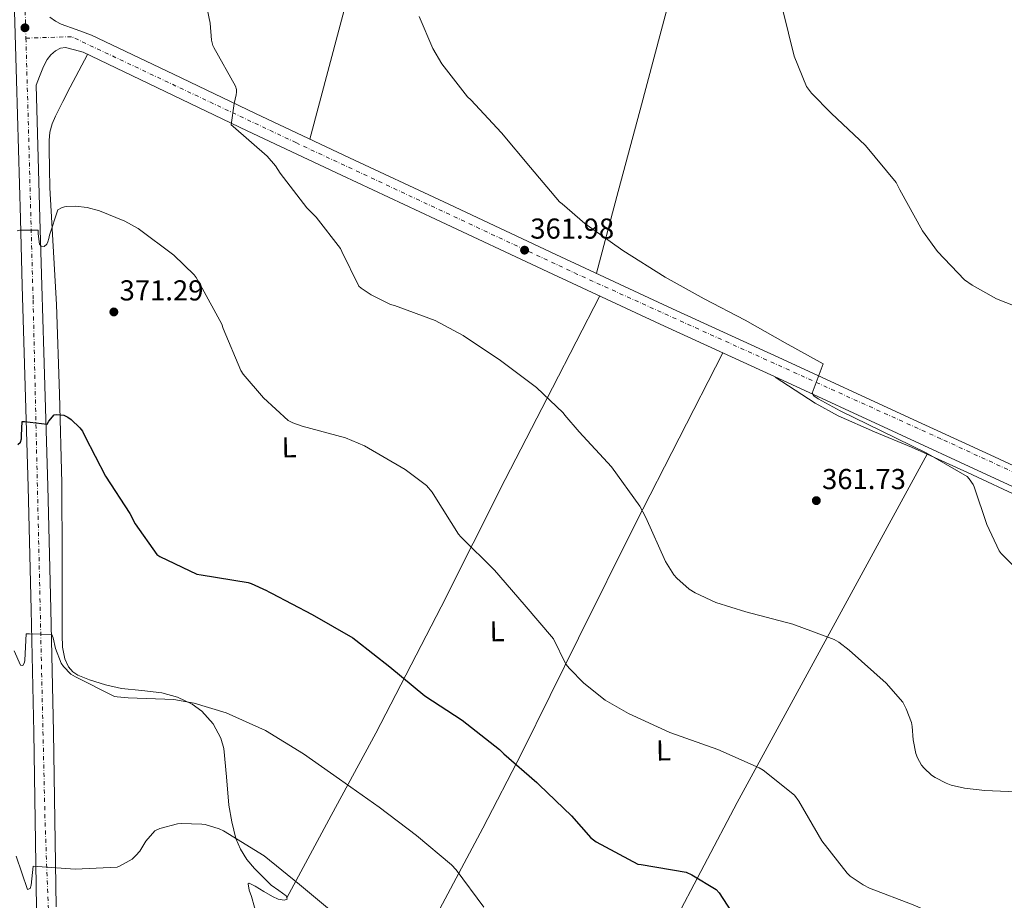
# Model space of a CAD drawing. Units: metres. Extents: x 573656 to 577107, y 4698749 to 4701098.
# Drawn here: x 575365 to 575707, y 4699535 to 4699841 of the extents above; entities that cross this region are included whole.
import ezdxf
from ezdxf.enums import TextEntityAlignment as Align

# ---------------------------------------------------------------- set-up
doc = ezdxf.new("R2010")
doc.units = ezdxf.units.M
doc.header["$MEASUREMENT"] = 0
doc.linetypes.add('DGN Style 4', pattern=[2.7856150101045474, 1.391937544087219, -0.6959687720436097, 0.001739921930109024, -0.6959687720436097])
for name, color, linetype, lineweight in [('Cota de punto acotado terreno', 7, 'Continuous', 0), ('Curva de nivel directora', 30, 'Continuous', 30), ('Curva de nivel intermedia', 30, 'Continuous', 0), ('Eje pista sin pavimentar', 7, 'DGN Style 4', 0), ('Etiqueta de uso rústico', 92, 'Continuous', 0), ('Línea de cambio de uso (parcela vista)', 92, 'Continuous', 0), ('Línea de pista sin pavimentar', 7, 'Continuous', 0), ('Pista sin pavimentar', 9, 'Continuous', 0), ('Punto acotado terreno (símbolo)', 7, 'Continuous', 0)]:
    doc.layers.add(name, color=color, linetype=linetype, lineweight=lineweight)
doc.styles.add('Style-Arial', font='arial.ttf')

# ---------------------------------------------------------------- blocks, each defined once
blk = doc.blocks.new('5PATER')
at = {"layer": 'Punto acotado terreno (símbolo)', "linetype": 'Continuous', "lineweight": 0}
h = blk.add_hatch(color=51, dxfattribs=at)
edge = h.paths.add_edge_path()
edge.add_ellipse((0, 0), major_axis=(-0.1095731443231308, -0.1110710700762829), ratio=0.9994222409660317, start_angle=0, end_angle=360)

msp = doc.modelspace()

# ---------------------------------------------------------------- linework, layer by layer
at = {"layer": 'Curva de nivel directora', "color": 30, "linetype": 'Continuous', "lineweight": 30, "elevation": 375, "flags": 128}
for points in [[(575364.5300000005, 4699693.01), (575365.36, 4699693.720000003), (575365.7099999986, 4699694.869999999), (575365.8099999991, 4699696.09), (575365.97, 4699701.010000002), (575366.7999999992, 4699700.980000001), (575374.7299999997, 4699700.050000003), (575375.2799999996, 4699701.080000001), (575377.0999999989, 4699703.289999999), (575378.0299999989, 4699703.350000001), (575380.4899999998, 4699703.130000004), (575381.9000000001, 4699702.490000002), (575383.0499999991, 4699701.65), (575386.089999999, 4699698.77), (575386.9299999994, 4699697.62), (575387.7899999998, 4699695.890000001), (575394.9899999994, 4699681.910000003), (575403.4699999996, 4699669.01), (575405.230000001, 4699665.430000001), (575412.8499999985, 4699654.710000002), (575413.87, 4699654.01), (575426.7299999989, 4699647.860000002), (575428.1699999984, 4699647.61), (575444.5599999991, 4699644.950000001), (575445.6499999998, 4699644.630000001), (575450.9899999996, 4699642.26)], [(575450.9899999996, 4699642.26), (575451.6899999992, 4699641.720000001), (575452.6500000004, 4699641.300000001), (575466.7999999991, 4699633.810000001), (575480.940000001, 4699625.779999999), (575481.9699999993, 4699624.980000001), (575493.8699999994, 4699615.730000001), (575505.9299999981, 4699605.560000001), (575518.9599999993, 4699597.08), (575531.9199999988, 4699586.960000001), (575533.4199999986, 4699585.460000002), (575544.940000001, 4699575.440000001), (575545.6799999987, 4699574.609999999), (575556.9399999996, 4699563.86), (575563.73, 4699556.189999999), (575565.5599999983, 4699554.810000001), (575579.9900000008, 4699547.130000004), (575581.2400000005, 4699546.940000001), (575596.8199999996, 4699544.250000001), (575598.8400000001, 4699543.390000001), (575607.2499999988, 4699538.240000002), (575608.2799999993, 4699537.09), (575613.8400000005, 4699528.510000002)]]:
    msp.add_lwpolyline(points, dxfattribs=at)
at = {"layer": 'Curva de nivel intermedia', "color": 30, "linetype": 'Continuous', "lineweight": 0, "flags": 128}
for points, elevation in [([(575430.3200000009, 4699844.34), (575431.3400000001, 4699839.439999999), (575431.7900000017, 4699833.56), (575432.240000001, 4699831.67), (575432.6200000008, 4699830.96), (575440.110000001, 4699817.560000001), (575440.4999999999, 4699816.4), (575440.5300000012, 4699815.380000001), (575440.4300000007, 4699814.480000001), (575439.7000000019, 4699811.439999999), (575438.6700000016, 4699804.050000001), (575439.3399999999, 4699803.539999999), (575451.1799999997, 4699793.140000001), (575454.0300000017, 4699789.810000001), (575455.7300000004, 4699787.249999999), (575464.9800000018, 4699775.279999999), (575468.2400000007, 4699772.019999999), (575476.720000001, 4699761.079999999), (575477.0700000019, 4699760.020000001), (575483.0900000012, 4699747.99), (575483.8600000002, 4699747.319999999), (575487.3400000003, 4699744.98), (575494.0000000012, 4699741.649999999), (575495.4100000015, 4699741.27), (575509.5500000013, 4699736.019999999), (575519.3400000016, 4699730.869999999), (575532.2699999998, 4699722.13), (575544.8499999993, 4699712.819999999), (575554.1299999999, 4699703.92), (575554.6999999997, 4699703.119999999), (575559.6399999995, 4699697.34), (575570.9000000004, 4699685.15), (575580.7300000007, 4699671.519999998), (575582.8400000007, 4699667.609999998), (575589.62, 4699652.249999999), (575592.5700000004, 4699647.680000001), (575593.5899999996, 4699646.46), (575597.9100000003, 4699642.689999999), (575600.0200000004, 4699641.369999997), (575607.1600000017, 4699638.08), (575617.5900000011, 4699634.749999999), (575633.9700000006, 4699630.560000001), (575648.3400000005, 4699625.179999999), (575649.9699999999, 4699624.220000001), (575653.4600000012, 4699621.470000001), (575666.3600000005, 4699610.039999999), (575672.1800000009, 4699603.359999998), (575673.360000001, 4699601.119999999), (575675.1600000004, 4699596.279999999), (575675.4100000008, 4699594.970000001), (575675.7300000003, 4699590.33), (575676.6900000015, 4699585.56), (575677.2999999995, 4699584.029999998), (575678.7099999998, 4699581.470000001), (575679.5400000013, 4699580.439999999), (575682.160000001, 4699578.039999999), (575683.4400000017, 4699577.150000001), (575687.2200000014, 4699575.199999999), (575688.9500000015, 4699574.560000001), (575693.6200000007, 4699573.470000001), (575700.7199999996, 4699572.73), (575716.850000001, 4699571.999999999)], 365.0000000000001), ([(575504.0199999993, 4699841.749999999), (575508.7800000003, 4699830.640000001), (575511.9500000019, 4699825.24), (575520.8500000002, 4699813.749999999), (575521.97, 4699812.720000002), (575532.5900000016, 4699801.239999999), (575542.7700000006, 4699789.199999998), (575552.8500000013, 4699777.300000001), (575553.7099999996, 4699776.560000001), (575561.5599999996, 4699769.819999999), (575574.87, 4699760.439999999), (575589.5300000006, 4699751.07), (575603.0900000016, 4699743.609999999), (575617.4000000011, 4699736.119999999), (575631.2500000002, 4699728.32), (575644.5300000017, 4699721.05), (575644.1800000007, 4699720.029999998), (575640.6, 4699710.84), (575641.2700000006, 4699709.880000001), (575642.7100000001, 4699708.83), (575650.3299999997, 4699704.640000002), (575664.920000001, 4699697.63), (575680.2499999999, 4699690.039999999), (575694.4900000002, 4699681.849999999), (575695.2200000011, 4699681.08), (575696.6000000002, 4699679.100000001), (575696.9800000002, 4699678.3), (575701.3299999998, 4699665.179999999), (575705.6900000006, 4699655.999999999), (575706.3600000013, 4699655.099999999), (575715.5099999999, 4699645.76)], 359.9999999999999), ([(575630.4600000012, 4699843.96), (575634.3900000007, 4699827.9), (575638.7100000012, 4699817.399999999), (575640.4700000003, 4699815.07), (575647.2200000007, 4699808.159999999), (575659.160000001, 4699796.919999998), (575669.8800000009, 4699784.06), (575671.1300000004, 4699781.5), (575679.0300000017, 4699767.230000001), (575684.2799999999, 4699760.060000001)], 355.0000000000001), ([(575364.3000000003, 4699767.249999999), (575365.1699999998, 4699767.51), (575366.54, 4699767.51), (575371.5300000012, 4699767.45), (575371.5300000012, 4699766.17), (575371.9800000004, 4699762.609999998), (575372.650000001, 4699761.849999999), (575373.6800000013, 4699761.810000001), (575374.570000001, 4699762.579999999), (575374.9300000009, 4699763.349999999), (575375.3100000009, 4699764.600000001), (575375.5000000009, 4699765.749999999), (575378.4199999999, 4699774.550000001), (575379.6600000005, 4699775.220000001), (575380.7500000013, 4699775.539999999), (575381.5500000014, 4699775.67), (575384.530000001, 4699775.77), (575388.6200000013, 4699775.289999999), (575392.9100000006, 4699774.16), (575401.7400000019, 4699770.579999999), (575406.2600000014, 4699767.990000002), (575418.6700000011, 4699758.8), (575425.740000001, 4699751.96), (575426.5099999999, 4699750.999999999), (575427.9200000003, 4699748.63), (575435.4100000004, 4699734.77), (575435.890000001, 4699733.300000001), (575441.9700000007, 4699718.679999998), (575442.7999999999, 4699717.399999999), (575449.8400000007, 4699709.140000001), (575458.5100000009, 4699701.329999999), (575460.1100000015, 4699700.529999998), (575463.3700000002, 4699699.38), (575478.450000001, 4699695.220000001), (575484.970000001, 4699692.470000001), (575499.1500000011, 4699684.310000001), (575506.5100000015, 4699678.710000001), (575508.4900000019, 4699676.369999998), (575509.4500000008, 4699674.9), (575517.7099999997, 4699661.779999999), (575518.51, 4699660.82), (575530.2500000015, 4699649.24), (575540.530000001, 4699637.329999999), (575550.7300000001, 4699625.359999999), (575555.0599999996, 4699616.640000001)], 370.0000000000001), ([(575684.2799999999, 4699760.060000001), (575693.6200000007, 4699750.199999998), (575696.2200000002, 4699748.319999999), (575704.7300000018, 4699743.609999999), (575714.4500000004, 4699739.800000001)], 355.0000000000001), ([(575363.1500000014, 4699621.24), (575365.3600000021, 4699616.210000001), (575366.2200000003, 4699616.180000001), (575366.8000000014, 4699617.140000001), (575366.8600000018, 4699618.01), (575367.3400000002, 4699627.159999998)], 380.0000000000001), ([(575367.3400000002, 4699627.159999998), (575368.4900000013, 4699627.159999998), (575376.3300000001, 4699626.899999999), (575376.7500000002, 4699625.750000001), (575377.5800000018, 4699622.039999999), (575379.5300000008, 4699616.98), (575380.3600000001, 4699615.769999999), (575382.9200000016, 4699613.109999998), (575384.4900000007, 4699612.179999999), (575398.1200000008, 4699605.369999998), (575398.9600000012, 4699605.210000002), (575402.8300000004, 4699604.949999998), (575418.7000000002, 4699604.310000001), (575425.740000001, 4699603.09), (575436.8800000012, 4699599.670000001), (575450.5400000003, 4699593.49), (575463.7600000014, 4699585.460000002), (575476.3299999998, 4699576.57), (575490.1200000009, 4699566.930000001), (575503.0800000007, 4699557.05), (575515.3099999991, 4699546.8), (575516.8400000003, 4699545.109999999), (575526.4400000004, 4699532.119999999)], 380.0000000000001), ([(575555.0599999996, 4699616.640000001), (575556.2399999998, 4699615.070000002), (575561.2399999999, 4699609.98), (575568.720000001, 4699604.13), (575576.7600000009, 4699599.489999999), (575591.2200000006, 4699592.890000002), (575607.800000001, 4699586.939999999), (575622.2300000013, 4699580.609999998), (575623.5700000002, 4699579.810000001), (575634.5200000004, 4699571.009999999), (575635.9599999997, 4699569.02), (575644.0199999998, 4699555.199999999), (575652.8200000019, 4699543.9), (575653.9100000005, 4699542.939999999), (575658.3600000008, 4699539.899999999), (575660.6299999994, 4699538.779999999), (575675.7999999997, 4699532.99), (575691.4800000016, 4699526.199999998), (575706.2600000007, 4699518.300000001), (575720.6599999997, 4699510.999999999)], 370.0000000000001), ([(575363.9500000017, 4699549.909999998), (575367.85, 4699538.33), (575368.810000001, 4699538.580000001), (575369.0700000002, 4699539.77), (575369.7699999998, 4699546.359999999), (575371.3400000011, 4699546.289999997), (575384.4300000004, 4699545.329999999), (575398.9900000005, 4699546.070000002), (575399.8200000018, 4699546.390000001), (575404.2000000007, 4699548.849999999), (575405.5500000007, 4699550.069999999), (575406.8600000005, 4699551.640000001), (575409.0399999997, 4699555.09), (575412.1399999999, 4699558.680000001), (575413.87, 4699559.449999998), (575420.0400000013, 4699561.109999999), (575421.2900000007, 4699561.239999998), (575428.4600000012, 4699561.009999999), (575429.6100000001, 4699560.82), (575434.4800000006, 4699559.380000002), (575435.9800000003, 4699558.680000001), (575450.1600000004, 4699549.970000002), (575462.4400000004, 4699540.05), (575474.1900000008, 4699530.13)], 385)]:
    msp.add_lwpolyline(points, dxfattribs=dict(at, elevation=elevation))
at = {"layer": 'Eje pista sin pavimentar', "color": 7, "linetype": 'DGN Style 4', "lineweight": 0}
for points in [[(575354.5799999973, 4700199.050000002, 355.8000000000029), (575356.0799999972, 4700184.860000002, 356.3600000000006), (575361.589999999, 4700033.83, 360.5899999999966), (575367.3099999989, 4699834.199999999, 366.8300000000017)], [(576839.1900000012, 4699176.850000001, 361.0299999999989), (576814.839999999, 4699183.970000002, 361.8500000000059), (576786.5500000005, 4699191.52, 361.3300000000018), (576767.1400000001, 4699196.460000002, 360.3899999999994), (576681.7199999985, 4699232.609999999, 358.5500000000029), (576576.7699999998, 4699275.150000001, 358.979999999996), (576491.909999999, 4699308.970000002, 357.1100000000006), (576427.4499999986, 4699334.12, 356.7599999999949), (576362.55, 4699361.17, 356.7599999999949), (576319.8400000002, 4699376.78, 356.8099999999977), (576199.9099999993, 4699425.640000002, 357.4799999999959), (576103.829999998, 4699464.030000002, 357.6100000000007), (575998.989999999, 4699505.910000001, 357.5500000000029), (575951.449999999, 4699527.410000001, 358.1399999999995), (575872.129999999, 4699585.930000001, 356.7799999999988), (575797.9299999999, 4699640.34, 357.2599999999949), (575766.32, 4699657.77, 357.429999999993), (575685.3299999982, 4699694.960000001, 358.7500000000001), (575559.1000000008, 4699752.100000001, 361.9999999999999), (575461.190000001, 4699797.880000002, 364.4100000000035), (575383.1200000006, 4699834.720000003, 367.2299999999959), (575367.3099999989, 4699834.199999999, 366.8300000000017)], [(575367.3099999989, 4699834.199999999, 366.8300000000017), (575369.8000000011, 4699743.170000001, 371.1999999999972), (575373.9499999996, 4699561.609999999, 384.6199999999953), (575378.3799999976, 4699444.820000002, 395.9700000000012), (575385.0399999984, 4699429.470000001, 398.2200000000012), (575431.9100000003, 4699353.26, 406.2400000000054), (575534.9899999977, 4699189.920000002, 416.6699999999982), (575572.370000001, 4699129.980000001, 422.4799999999959), (575577.0799999984, 4699115.15, 423.7500000000001), (575578.7500000005, 4699103.189999999, 424.8899999999995), (575574.0299999996, 4699075.880000004, 429.6100000000008), (575566.2600000001, 4699026.100000001, 436.7700000000043)]]:
    msp.add_polyline3d(points, dxfattribs=at)
at = {"layer": 'Línea de cambio de uso (parcela vista)', "color": 92, "linetype": 'Continuous', "lineweight": 0, "extrusion": (-0.9663053654495234, 0.2573978862001003, 0.000518539471306597), "elevation": 653534.3543248186, "flags": 128}
msp.add_lwpolyline([(-4689725.198194577, 14.54664372589883), (-4689702.792494599, 14.90664216454621), (-4689663.603934448, 16.85664568766612), (-4689604.842677879, 20.86664247900461), (-4689575.453673531, 22.38664477993217), (-4689546.042769092, 22.99664486194212)], dxfattribs=at)
at = {"layer": 'Línea de cambio de uso (parcela vista)', "color": 92, "linetype": 'Continuous', "lineweight": 0, "extrusion": (-0.9666323440049276, 0.2561655767848205, 0.001052992896305143), "elevation": 647663.0178045203, "flags": 128}
msp.add_lwpolyline([(-4690493.762040881, -322.8696368501562), (-4690447.416167948, -319.624731433479), (-4690421.190590812, -318.2347342805746), (-4690394.955347347, -317.6747339701144)], dxfattribs=at)
at = {"layer": 'Línea de cambio de uso (parcela vista)', "color": 92, "linetype": 'Continuous', "lineweight": 0, "extrusion": (0.04270039358728236, 0.07753491467898098, 0.9960748031112996), "elevation": 389330.5690600519, "flags": 128}
msp.add_lwpolyline([(1762892.598401383, -4377113.450158809), (1762892.598401383, -4377113.458067033)], dxfattribs=at)
at = {"layer": 'Línea de cambio de uso (parcela vista)', "color": 92, "linetype": 'Continuous', "lineweight": 0, "extrusion": (0.05317907149437529, 0.09876114312537249, 0.9936891983731965), "elevation": 495117.2287668198, "flags": 128}
msp.add_lwpolyline([(1721374.573027227, -4382751.765630547), (1721374.573027227, -4382751.770088126)], dxfattribs=at)
at = {"layer": 'Línea de cambio de uso (parcela vista)', "color": 92, "linetype": 'Continuous', "lineweight": 0}
for points in [[(575457.9720999999, 4699535.353900001, 385.8598000000056), (575457.7400000002, 4699536.109999999, 385.820000000007), (575455.1900000004, 4699537.880000001, 385.8300000000018), (575452.5199999996, 4699539.77, 385.8099999999977), (575446.7999999998, 4699545.600000001, 385.5800000000018), (575444.1200000001, 4699548.75, 385.429999999993), (575441.8399999999, 4699552.310000001, 385.2400000000052), (575440.2599999999, 4699556.039999999, 384.9600000000065), (575438.8399999999, 4699561.789999999, 384.4100000000035), (575437.8700000001, 4699567.609999999, 383.7599999999948), (575437.0700000003, 4699577.460000001, 382.3099999999977), (575436.0800000001, 4699587.32, 381.0099999999948), (575435.0199999996, 4699590.9, 380.8000000000029), (575432.3899999997, 4699595.84, 380.6399999999995), (575428.4000000004, 4699600.25, 380.4400000000023), (575425.1500000004, 4699602.680000001, 380.1699999999983), (575420.0300000003, 4699605.180000001, 379.7100000000065), (575414.5700000003, 4699606.65, 379.4100000000035), (575407.5499999998, 4699607.41, 379.3099999999977), (575400.5599999996, 4699608.180000001, 379.2799999999988), (575394.9600000001, 4699609.460000001, 379.2700000000041), (575389.4199999999, 4699611.130000001, 379.2799999999988), (575385.3399999999, 4699612.75, 379.3699999999953), (575383.5499999998, 4699613.980000001, 379.429999999993), (575382.0599999996, 4699615.730000001, 379.4799999999959), (575380.7800000003, 4699618.439999999, 379.5399999999936), (575380, 4699622.560000001, 379.6100000000006), (575379.8799999999, 4699626.74, 379.5399999999936), (575379.9299999997, 4699653.140000001, 378.0899999999965), (575379.7599999999, 4699679.539999999, 376.5299999999988), (575378.9500000002, 4699710.58, 374.8699999999953), (575377.9000000004, 4699741.619999999, 373.1999999999971), (575376.8099999996, 4699761.890000001, 371.4199999999983), (575375.6600000003, 4699782.130000001, 369.4900000000052), (575375.4500000002, 4699788.91, 369.2899999999936), (575375.3399999999, 4699795.699999999, 369.1100000000006), (575375.3499999996, 4699798.619999999, 368.8099999999977), (575375.5999999996, 4699801.529999999, 368.5299999999988), (575376.3700000001, 4699804.380000001, 368.4400000000023), (575377.5800000001, 4699807.09, 368.3399999999965), (575380.1200000001, 4699812.140000001, 368.070000000007), (575382.7000000002, 4699817.140000001, 367.7599999999948), (575385.7300000004, 4699822.850000001, 367.3500000000058), (575388.75, 4699828.550000001, 366.9400000000023)], [(575457.9720999999, 4699535.353900001, 385.859500000006), (575473.4600000001, 4699563.960000001, 381.8999999999942), (575488.9400000004, 4699592.560000001, 377.9400000000023), (575511.6399999997, 4699636.5, 372.5099999999948), (575533.9299999997, 4699680.76, 367.9600000000065), (575550.3899999997, 4699712.680000001, 364.8699999999953), (575566.8399999999, 4699744.600000001, 361.7899999999936)], [(575483.3099999996, 4699479.220000001, 390.1600000000035), (575504.7199999997, 4699519.380000001, 383.8899999999995), (575526.1200000001, 4699559.539999999, 377.6199999999953), (575539.6900000004, 4699585.779999999, 373.8500000000058), (575559.3899999997, 4699625.609999999, 369.179999999993), (575579.25, 4699665.460000001, 365.5200000000041), (575594.4299999997, 4699695.130000001, 363.1100000000006), (575609.6200000001, 4699724.800000001, 360.6999999999971)], [(575627.8200000003, 4699716.42, 360.1999999999971), (575634.7300000004, 4699711.9, 360.75), (575641.6500000004, 4699707.380000001, 361.3000000000029), (575649.6500000004, 4699702.880000001, 361.5), (575662.3700000001, 4699697.41, 360.8500000000058), (575675.1799999997, 4699692.08, 360.2100000000065), (575680.6162, 4699689.613100001, 360.1570000000065)], [(575545.5199999996, 4699430.680000001, 387.3099999999977), (575568.3600000005, 4699477.9, 382.2599999999948), (575591.5999999996, 4699524.92, 377.0399999999936), (575614.5499999998, 4699568.51, 371.679999999993), (575680.6162, 4699689.613100001, 360.1606999999931)], [(575680.6162, 4699689.613100001, 360.1570000000065), (575694.6600000003, 4699683.24, 360.0200000000041), (575714.0300000003, 4699674.16, 359.6999999999971), (575728.5899999999, 4699667.029999999, 359.2799999999988), (575743.1500000004, 4699659.890000001, 358.8699999999953), (575753.6100000005, 4699654.640000001, 359.0599999999977), (575764.0800000001, 4699649.390000001, 359.25), (575770.4500000002, 4699645.050000001, 359.1900000000023), (575776.6200000001, 4699640.310000001, 358.929999999993), (575780.25, 4699637.9, 358.7400000000052), (575784.1699999999, 4699636.34, 358.4799999999959), (575789.3700000001, 4699635.619999999, 357.9199999999983), (575794.6100000005, 4699634.99, 357.4600000000065), (575797.3399999999, 4699634.67, 357.3999999999942), (575800.0700000003, 4699634.350000001, 357.3300000000018)], [(575483.3099999996, 4699479.220000001, 390.1600000000035), (575478.5199999996, 4699482.230000001, 390.1600000000035), (575473.7100000001, 4699485.17, 390.1600000000035), (575467.54, 4699489.029999999, 390.1600000000035), (575461.4199999999, 4699492.980000001, 390.1600000000035), (575458.5800000001, 4699495.460000001, 390.1600000000035), (575455.4000000004, 4699500.26, 390.1600000000035), (575453.3600000005, 4699505.65, 390.1600000000035), (575450.6100000005, 4699516.99, 389.2100000000065), (575447.8499999996, 4699528.310000001, 387.9199999999983), (575446.7699999996, 4699532.09, 387.7700000000041), (575445.6799999997, 4699535.859999999, 387.6000000000058), (575444.8899999997, 4699538.100000001, 387.3999999999942), (575444.5899999999, 4699540.279999999, 387.2200000000012), (575444.9199999999, 4699540.529999999, 387.1900000000023), (575447.0199999996, 4699539.380000001, 387.0899999999965), (575449.9900000002, 4699537.57, 386.929999999993), (575453.04, 4699535.800000001, 386.7700000000041), (575455.0300000003, 4699534.91, 386.5500000000029), (575457.0700000003, 4699534.52, 386.1999999999971), (575458.0899999999, 4699534.970000001, 385.8800000000047), (575457.9720999999, 4699535.353900001, 385.8598000000056)]]:
    msp.add_polyline3d(points, dxfattribs=at)
at = {"layer": 'Línea de pista sin pavimentar', "color": 7, "linetype": 'Continuous', "lineweight": 0}
for points in [[(575442.5300000017, 4699328.480000001, 407.320000000007), (575418.0900000001, 4699368.630000001, 404.9499999999972), (575404.2899999977, 4699390.140000002, 402.8099999999978), (575390.3799999983, 4699411.58, 400.2799999999988), (575384.7399999988, 4699421.24, 399.0800000000019), (575379.6900000018, 4699431.290000002, 397.7799999999988), (575375.7899999992, 4699441.150000001, 396.3500000000059), (575374.5399999997, 4699446.240000002, 395.6199999999954), (575373.9299999995, 4699451.449999999, 394.9600000000065), (575373.5899999997, 4699465.720000001, 393.3999999999942), (575373.2899999982, 4699479.99, 391.8899999999995), (575372.0100000016, 4699506.01, 389.1399999999995), (575370.989999998, 4699532.020000001, 386.6399999999995), (575370.4999999985, 4699562.400000001, 384.6000000000058), (575370.0300000013, 4699592.820000002, 382.7400000000052), (575369.1499999985, 4699635.540000001, 379.6399999999995), (575368.109999999, 4699678.26, 376.5299999999988), (575366.73, 4699724.800000001, 372.6100000000005), (575366.0399999993, 4699748.070000002, 370.8099999999978), (575365.36, 4699771.380000002, 369.6199999999955), (575363.9899999974, 4699819.550000002, 368.0399999999935), (575362.6299999985, 4699867.720000003, 366.4700000000013)], [(575375.6599999996, 4699841.460000001, 367.0599999999976), (575377.5500000005, 4699840.130000001, 367.0599999999976), (575379.5699999989, 4699839.09, 367.0599999999976), (575384.8099999982, 4699837.189999999, 367.0299999999989), (575390.0499999997, 4699835.290000002, 367.0000000000001), (575418.6000000018, 4699821.630000001, 365.9400000000023), (575447.1200000005, 4699807.970000002, 364.8800000000047), (575479.7899999977, 4699792.550000001, 363.8899999999994), (575512.550000001, 4699777.270000001, 363.0899999999966), (575551.5700000006, 4699759.020000001, 362.2100000000063), (575590.609999998, 4699740.86, 361.3000000000029), (575631.8200000002, 4699721.890000001, 360.1699999999984), (575673.0399999992, 4699702.910000001, 359.0599999999976), (575702.480000001, 4699689.310000001, 358.3600000000005), (575731.9200000005, 4699675.710000001, 357.6499999999942)], [(575729.1800000002, 4699669.660000001, 357.6499999999942), (575699.6999999982, 4699683.279999999, 358.3600000000005), (575670.2600000009, 4699696.880000001, 359.0599999999976), (575629.0399999997, 4699715.850000001, 360.1699999999984), (575587.8200000006, 4699734.83, 361.3000000000029), (575548.7600000009, 4699753.000000002, 362.2100000000063), (575509.7399999968, 4699771.25, 363.0899999999966), (575476.9699999992, 4699786.540000001, 363.8899999999994), (575444.2699999984, 4699801.970000003, 364.8800000000047), (575415.7299999996, 4699815.640000001, 365.9400000000023), (575387.1799999997, 4699829.300000002, 367.0000000000001), (575384.1399999998, 4699830.130000001, 367.2499999999999), (575381.1, 4699830.960000004, 367.5099999999948), (575379.3000000007, 4699830.779999999, 367.5500000000029), (575377.5199999993, 4699829.750000001, 367.5099999999948), (575375.8999999987, 4699828.37, 367.4799999999959), (575374.6999999986, 4699826.74, 367.4400000000023), (575373.8700000015, 4699825.260000001, 367.4299999999932), (575373.1700000018, 4699823.730000001, 367.5099999999948), (575372.0199999984, 4699820.820000002, 367.8099999999977), (575370.8599999984, 4699817.910000001, 368.1000000000059), (575372.1799999994, 4699771.58, 369.6199999999955), (575372.85, 4699748.27, 370.8099999999978), (575373.5499999997, 4699725.000000002, 372.6100000000005), (575374.9299999987, 4699678.449999999, 376.5299999999988), (575375.969999998, 4699635.699999999, 379.6399999999995), (575376.850000001, 4699592.949999999, 382.7400000000052), (575377.3200000003, 4699562.510000001, 384.6000000000058), (575377.8099999975, 4699532.210000001, 386.6399999999995)]]:
    msp.add_polyline3d(points, dxfattribs=at)
at = {"layer": 'Pista sin pavimentar', "color": 9, "linetype": 'Continuous', "lineweight": 0}
for points in [[(575370.9899999985, 4699532.02, 386.6399999999995), (575370.499999999, 4699562.4, 384.6000000000058), (575370.0300000019, 4699592.820000002, 382.7400000000052), (575369.149999999, 4699635.54, 379.6399999999995), (575368.1099999996, 4699678.259999999, 376.5299999999988), (575366.7300000004, 4699724.8, 372.6100000000006), (575366.0399999998, 4699748.07, 370.8099999999977), (575365.3600000005, 4699771.380000001, 369.6199999999953), (575363.9899999979, 4699819.550000002, 368.0399999999936), (575362.629999999, 4699867.720000002, 366.4700000000012)], [(575375.66, 4699841.460000001, 367.0599999999977), (575377.550000001, 4699840.130000001, 367.0599999999977), (575379.5699999994, 4699839.09, 367.0599999999977), (575384.8099999987, 4699837.189999999, 367.0299999999988), (575390.05, 4699835.290000001, 367), (575418.6000000023, 4699821.63, 365.9400000000023), (575447.120000001, 4699807.970000001, 364.8800000000047), (575479.7899999982, 4699792.550000001, 363.8899999999995), (575512.5500000014, 4699777.270000001, 363.0899999999965), (575551.570000001, 4699759.020000001, 362.2100000000065), (575590.6099999985, 4699740.859999999, 361.3000000000029), (575631.8200000006, 4699721.890000001, 360.1699999999983), (575673.0399999997, 4699702.91, 359.0599999999977), (575702.4800000016, 4699689.31, 358.3600000000006), (575731.9200000011, 4699675.710000001, 357.6499999999942)], [(575729.1800000007, 4699669.66, 357.6499999999942), (575699.6999999987, 4699683.279999999, 358.3600000000006), (575670.2600000014, 4699696.88, 359.0599999999977), (575629.0400000003, 4699715.850000001, 360.1699999999983), (575587.8200000012, 4699734.829999999, 361.3000000000029), (575548.7600000014, 4699753.000000001, 362.2100000000065), (575509.7399999973, 4699771.249999999, 363.0899999999965), (575476.9699999996, 4699786.54, 363.8899999999995), (575444.2699999989, 4699801.970000002, 364.8800000000047), (575415.7300000001, 4699815.640000001, 365.9400000000023), (575387.1800000002, 4699829.300000001, 367), (575384.1400000004, 4699830.130000001, 367.25), (575381.1000000006, 4699830.960000002, 367.5099999999948), (575379.3000000011, 4699830.779999998, 367.5500000000029), (575377.5199999998, 4699829.75, 367.5099999999948), (575375.8999999992, 4699828.369999999, 367.4799999999959), (575374.699999999, 4699826.739999999, 367.4400000000023), (575373.8700000019, 4699825.26, 367.429999999993), (575373.1700000024, 4699823.730000001, 367.5099999999948), (575372.0199999989, 4699820.820000002, 367.8099999999977), (575370.8599999989, 4699817.910000001, 368.1000000000058), (575372.1799999998, 4699771.58, 369.6199999999953), (575372.8500000003, 4699748.27, 370.8099999999977), (575373.55, 4699725.000000001, 372.6100000000006), (575374.9299999991, 4699678.449999998, 376.5299999999988), (575375.9699999985, 4699635.699999998, 379.6399999999995), (575376.8500000014, 4699592.949999998, 382.7400000000052), (575377.3200000008, 4699562.51, 384.6000000000058), (575377.8099999981, 4699532.21, 386.6399999999995)]]:
    msp.add_polyline3d(points, dxfattribs=at)

# ---------------------------------------------------------------- block references
at = {"layer": 'Punto acotado terreno (símbolo)', "color": 7, "linetype": 'Continuous', "lineweight": 0, "xscale": 10, "yscale": 10, "zscale": 10}
for p in [(575366.9600000002, 4699837.810000001, 366.5500000000029), (575540.6600000006, 4699760.51, 361.9799999999959), (575397.8700000006, 4699739.029999999, 371.2899999999941), (575642.1000000021, 4699673.440000001, 361.7299999999959)]:
    msp.add_blockref('5PATER', p, dxfattribs=at)

# ---------------------------------------------------------------- texts
at = {"layer": 'Cota de punto acotado terreno', "color": 7, "linetype": 'Continuous', "lineweight": 0, "style": 'Style-Arial'}
for s, p in [('361.98', (575542.6499999982, 4699764.510000001, 361.9799999999959)), ('371.29', (575399.8600000005, 4699743.03, 371.2899999999936)), ('361.73', (575644.0899999996, 4699677.439999999, 361.7299999999959))]:
    msp.add_text(s, height=7.000000000000002, dxfattribs=at).set_placement(p)
at = {"layer": 'Etiqueta de uso rústico', "color": 92, "linetype": 'Continuous', "lineweight": 0, "style": 'Style-Arial'}
for p in [(575458.7749290762, 4699691.981498809, 370.7799999999988), (575531.0949290777, 4699628.041498809, 371.6300000000047), (575588.9449290787, 4699586.631498809, 370.7799999999988)]:
    msp.add_text('L', height=7.000000000000002, rotation=1.07849, dxfattribs=at).set_placement(p, align=Align.MIDDLE_CENTER)

doc.saveas('drawing.dxf')
